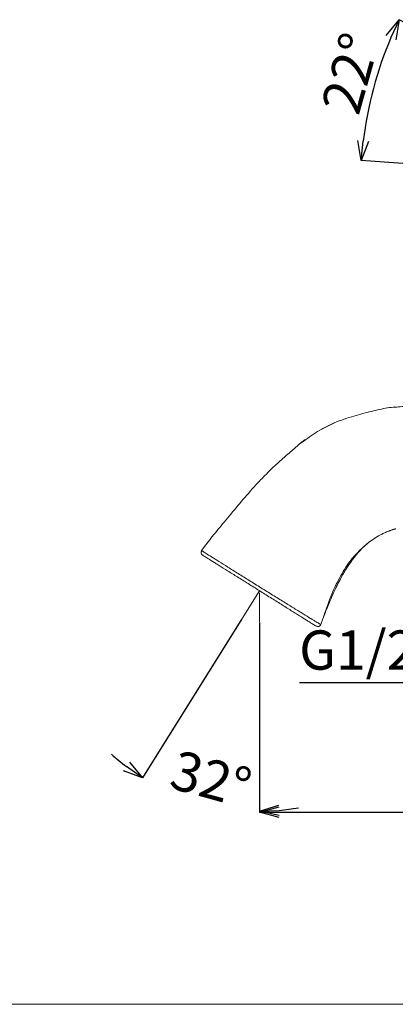
# Model space of a CAD drawing. Units: millimetres. Extents: x -8 to 392, y 29 to 300.
# Drawn here: x 192 to 240, y 29 to 154 of the extents above; entities that cross this region are included whole.
import ezdxf

# ---------------------------------------------------------------- set-up
doc = ezdxf.new("R2010")
doc.units = ezdxf.units.MM
doc.header["$PDSIZE"] = -1
doc.layers.add('アノテーション', color=7, linetype='Continuous')
doc.layers.add('边框', color=7, linetype='Continuous', lineweight=15)
doc.styles.add('SLDTEXTSTYLE1', font='txt')
doc.dimstyles.new('SLDDIMSTYLE0', dxfattribs={"dimtxt": 2.5, "dimasz": 2.5, "dimexe": 0, "dimexo": 0.0625, "dimtad": 3, "dimdec": 4, "dimlfac": 2, "dimzin": 12, "dimdsep": 46, "dimtxsty": 'SLDTEXTSTYLE1', "dimblk1": 'OPEN30', "dimblk2": 'OPEN30', "dimsah": 1, "dimcen": 0.09, "dimazin": 3, "dimtfac": 1, "dimtofl": 0, "dimtmove": 0, "dimatfit": 3, "dimldrblk": 'OPEN30', "dimfxl": 1, "dimfrac": 2, "dimtolj": 1, "dimtzin": 12, "dimarcsym": 0})
doc.dimstyles.new('SLDDIMSTYLE1', dxfattribs={"dimtxt": 2.5, "dimasz": 2.5, "dimexe": 0, "dimexo": 0.0625, "dimtad": 3, "dimdec": 1, "dimlfac": 2, "dimrnd": 1e-09, "dimzin": 12, "dimdsep": 46, "dimtxsty": 'SLDTEXTSTYLE1', "dimblk1": 'OPEN30', "dimblk2": 'OPEN30', "dimsah": 1, "dimcen": 0.09, "dimadec": 0, "dimazin": 3, "dimtfac": 1, "dimtdec": 1, "dimtofl": 0, "dimtmove": 0, "dimatfit": 3, "dimldrblk": 'OPEN30', "dimfxl": 1, "dimfrac": 2, "dimtolj": 1, "dimtzin": 12, "dimarcsym": 0})
doc.dimstyles.new('SLDDIMSTYLE4', dxfattribs={"dimtxt": 2.5, "dimasz": 2.5, "dimexe": 0, "dimexo": 0.0625, "dimtad": 3, "dimdec": 6, "dimlfac": 2, "dimrnd": 1e-09, "dimzin": 12, "dimdsep": 46, "dimtxsty": 'SLDTEXTSTYLE1', "dimblk1": 'OPEN30', "dimblk2": 'OPEN30', "dimsah": 1, "dimcen": 0.09, "dimadec": 0, "dimazin": 3, "dimtfac": 1, "dimtdec": 1, "dimtofl": 0, "dimtmove": 0, "dimatfit": 3, "dimldrblk": 'OPEN30', "dimfxl": 1, "dimfrac": 2, "dimtolj": 1, "dimtzin": 12, "dimarcsym": 0})

# ---------------------------------------------------------------- blocks, each defined once
blk = doc.blocks.new('_OPEN30')
at = {"color": 0, "linetype": 'ByBlock', "lineweight": -2}
for p, q in [((-1, 0.267949), (0, 0)), ((0, 0), (-1, -0.267949)), ((0, 0), (-1, 0))]:
    blk.add_line(p, q, dxfattribs=at)
blk = doc.blocks.new('_D_4')
at = {"layer": 'Defpoints', "color": 0}
for p in [(222.47, 81.31), (222.47, 81.06), (220.27, 77.79), (222.47, 77.35), (212.24, 55.12)]:
    blk.add_point(p, dxfattribs=at)
at = {"layer": 'アノテーション', "color": 0, "lineweight": -2}
for p, q in [((220.23, 77.73), (207.57, 57.47)), ((222.47, 77.28), (222.47, 53.2))]:
    blk.add_line(p, q, dxfattribs=at)
for start, end in [(227.8066, 232.9033), (275.0967, 280.1934)]:
    blk.add_arc((222.47, 81.31), 28.11, start, end, dxfattribs=at)
at = {"layer": 'アノテーション', "color": 0, "lineweight": -2, "xscale": 2.5, "yscale": 2.5, "zscale": 2.5}
for p, rotation in [((207.57, 57.47), 325.4516513121817), ((222.47, 53.2), 182.5483486878182)]:
    blk.add_blockref('_OPEN30', p, dxfattribs=dict(at, rotation=rotation))
at = {"layer": 'アノテーション', "color": 0, "lineweight": 0, "insert": (212.09, 61.07), "char_height": 5, "attachment_point": 1, "rotation": 344.6203, "style": 'SLDTEXTSTYLE1'}
blk.add_mtext('\\A1;32%%d', dxfattribs=at)
blk = doc.blocks.new('_D_5')
at = {"layer": 'Defpoints', "color": 0}
for p in [(307.47, 83.56), (222.47, 77.35), (307.47, 53.09)]:
    blk.add_point(p, dxfattribs=at)
at = {"layer": 'アノテーション', "color": 0, "lineweight": -2}
for p, q in [((307.47, 83.5), (307.47, 53.09)), ((222.47, 77.28), (222.47, 53.09)), ((224.97, 53.09), (304.97, 53.09))]:
    blk.add_line(p, q, dxfattribs=at)
at = {"layer": 'アノテーション', "color": 0, "lineweight": -2, "xscale": 2.5, "yscale": 2.5, "zscale": 2.5, "rotation": 180}
blk.add_blockref('_OPEN30', (222.47, 53.09), dxfattribs=at)
at = {"layer": 'アノテーション', "color": 0, "lineweight": -2, "xscale": 2.5, "yscale": 2.5, "zscale": 2.5}
blk.add_blockref('_OPEN30', (307.47, 53.09), dxfattribs=at)
at = {"layer": 'アノテーション', "color": 0, "lineweight": 0, "insert": (266.94, 58.71), "char_height": 5, "attachment_point": 2, "style": 'SLDTEXTSTYLE1'}
blk.add_mtext('\\A1;\\A1;170', dxfattribs=at)
blk = doc.blocks.new('_D_6')
at = {"layer": 'Defpoints', "color": 0}
for p in [(250.6, 149.08), (254.78, 147.04), (236.29, 142.33), (240.8, 135.77), (251.57, 135.01)]:
    blk.add_point(p, dxfattribs=at)
at = {"layer": 'アノテーション', "color": 0, "lineweight": -2}
for p, q in [((250.54, 149.11), (240.28, 154.12)), ((240.74, 135.78), (235.45, 136.15))]:
    blk.add_line(p, q, dxfattribs=at)
blk.add_arc((284.09, 132.72), 48.76, 156.9042, 173.0287, dxfattribs=at)
at = {"layer": 'アノテーション', "color": 0, "lineweight": -2, "xscale": 2.5, "yscale": 2.5, "zscale": 2.5}
for p, rotation in [((240.28, 154.12), 65.43531741817117), ((235.45, 136.15), 264.4975767036743)]:
    blk.add_blockref('_OPEN30', p, dxfattribs=dict(at, rotation=rotation))
at = {"layer": 'アノテーション', "color": 0, "lineweight": 0, "insert": (230.28, 143.11), "char_height": 5, "attachment_point": 1, "rotation": 74.1893, "style": 'SLDTEXTSTYLE1'}
blk.add_mtext('\\A1;22%%d', dxfattribs=at)
blk = doc.blocks.new('_D_7')
at = {"layer": 'Defpoints', "color": 0}
for p in [(244.92, 83.64), (255.02, 83.64), (255.02, 69.57)]:
    blk.add_point(p, dxfattribs=at)
at = {"layer": 'アノテーション', "color": 0, "lineweight": -2}
for p, q in [((244.92, 83.58), (244.92, 69.57)), ((255.02, 83.58), (255.02, 69.57)), ((244.92, 69.57), (227.58, 69.57)), ((247.42, 69.57), (252.52, 69.57))]:
    blk.add_line(p, q, dxfattribs=at)
at = {"layer": 'アノテーション', "color": 0, "lineweight": -2, "xscale": 2.5, "yscale": 2.5, "zscale": 2.5, "rotation": 180}
blk.add_blockref('_OPEN30', (244.92, 69.57), dxfattribs=at)
at = {"layer": 'アノテーション', "color": 0, "lineweight": -2, "xscale": 2.5, "yscale": 2.5, "zscale": 2.5}
blk.add_blockref('_OPEN30', (255.02, 69.57), dxfattribs=at)
at = {"layer": 'アノテーション', "color": 0, "lineweight": 0, "insert": (235, 76.25), "char_height": 5, "attachment_point": 2, "style": 'SLDTEXTSTYLE1'}
blk.add_mtext('\\A1;G1/2', dxfattribs=at)

msp = doc.modelspace()

# ---------------------------------------------------------------- linework, layer by layer
at = {"color": 7, "linetype": 'Continuous', "lineweight": 0}
for p, q in [((238.74506372, 104.61673201), (239.74899965, 104.71155322)), ((230.66072556, 102.04416015), (232.04227555, 102.71971407)), ((227.64719295, 100.08982396), (228.33795491, 100.54685748)), ((215.0898354, 86.42740002), (215.63562023, 87.15273453)), ((215.63562023, 87.15273453), (215.93473869, 87.55025654))]:
    msp.add_line(p, q, dxfattribs=at)
for centre, start, end in [((215.4129831, 86.19165497), 143.8881015721, 238), ((229.89598984, 77.14166794), 238, 339.681184823)]:
    msp.add_arc(centre, 0.4, start, end, dxfattribs=at)
for points, knots in [([(239.74783736, 104.74893697), (239.43387906, 104.71464588), (238.82630246, 104.64828527), (237.80403225, 104.43094668), (236.74665712, 104.18061186), (235.63599919, 103.90271945), (234.46968212, 103.58386681), (233.23474925, 103.19203978), (231.92705374, 102.70044138), (231.09416881, 102.27803261), (230.65491783, 102.05526058)], [0, 0, 0, 0, 0.1187986066, 0.2299007619, 0.3380771397, 0.4481039554, 0.5661421552, 0.6957942757, 0.8395664812, 1, 1, 1, 1]), ([(239.74899965, 104.71155322), (240.05037456, 104.7435502), (241.31501373, 104.87781698), (243.56165404, 104.78710761), (245.49932853, 104.8028199), (246.46933395, 104.81068552)], [0, 0, 0, 0, 0.135131815, 0.5670445024, 1, 1, 1, 1]), ([(228.33795491, 100.54685748), (229.01144395, 101.05137997), (229.75329911, 101.60711672), (230.58415731, 102.00728261), (230.66072556, 102.04416015)], [0, 0, 0, 0, 0.90784437698, 1, 1, 1, 1]), ([(228.30428946, 100.60690357), (228.11862989, 100.46801541), (227.75782687, 100.19810598), (227.11351327, 99.62717652), (226.23568872, 98.84804263), (225.05195229, 97.84206118), (223.66711036, 96.53255595), (222.08750237, 94.90690354), (220.38492883, 92.97822088), (218.64048142, 90.8712937), (216.97140453, 88.8885941), (216.06321562, 87.72096826), (215.62582272, 87.15862794)], [0, 0, 0, 0, 0.0535518719, 0.1040704643, 0.1542149532, 0.2434911984, 0.34235073, 0.4509556614, 0.5949660414, 0.7417005933, 0.8756004142, 1, 1, 1, 1]), ([(239.79180165, 89.16873721), (239.78540372, 89.16693587), (239.56183809, 89.10378824), (239.05991167, 88.94571474), (237.64308571, 88.38254626), (235.85226135, 87.19703891), (233.95809078, 84.91673104), (232.5682625, 82.46738073), (231.60349827, 80.36463795), (231.02077731, 78.95605886), (230.67623137, 78.07696315), (230.45208492, 77.48854274), (230.33364367, 77.17162666), (230.27319509, 77.00842903), (230.27109982, 77.00277049)], [0.30315656628, 0.30315656628, 0.30315656628, 0.30315656628, 0.30421354319, 0.3401140729, 0.38798144585, 0.55551725118, 0.69911937003, 0.8187878024, 0.89058886183, 0.93332758768, 0.95897082319, 0.97264721546, 0.98632360773, 0.98681462594, 0.98681462594, 0.98681462594, 0.98681462594]), ([(238.02750203, 88.49916062), (238.155116, 88.56276051), (238.42178094, 88.69566022), (238.96951945, 88.93437931), (239.46160411, 89.11753394), (239.77925482, 89.19918397), (239.86708018, 89.2217589)], [0, 0, 0, 0, 0.2614380502, 0.5463066679, 0.8745610151, 1, 1, 1, 1]), ([(230.48653471, 77.57821506), (230.66426028, 78.08001019), (230.99039442, 79.00082604), (231.4965768, 80.48858232), (232.08834407, 81.81622572), (232.68620703, 82.97110312), (233.29935366, 84.05722936), (234.05986665, 85.18703172), (235.07713859, 86.33450869), (235.87179512, 87.01846252), (236.3155337, 87.40038438)], [0, 0, 0, 0, 0.157283761, 0.288622536, 0.4022218915, 0.5068926328, 0.6042504896, 0.7046562851, 0.8350791868, 1, 1, 1, 1]), ([(215.0898361, 86.42740063), (215.08983618, 86.42740054), (215.09059062, 86.42692555), (215.09360066, 86.42503043), (215.10036758, 86.42076999), (215.11385826, 86.41227614), (215.14976141, 86.38967122), (215.18557641, 86.36712163), (215.28110815, 86.30697839), (215.34082157, 86.26938682), (215.48484462, 86.17873341), (215.56890875, 86.12582625), (215.85232122, 85.94749407), (216.08391306, 85.80181184), (216.49474641, 85.54355757), (216.64297756, 85.45040388), (216.95867944, 85.25208156), (217.1248105, 85.14775435), (217.64730651, 84.81977725), (218.02752781, 84.58128327), (218.64729893, 84.19297357), (218.86199465, 84.05852839), (219.29860169, 83.78528575), (219.52165069, 83.64577528), (219.97715994, 83.36105654), (220.20962061, 83.215848), (220.68412942, 82.91965631), (220.92727238, 82.76799096), (221.66332234, 82.30922177), (222.15967313, 82.00032249), (223.16353147, 81.37661168), (223.65845802, 81.06967383), (224.38789967, 80.61808233), (224.62902278, 80.46893719), (225.10711032, 80.17346903), (225.34482121, 80.02668664), (226.03615938, 79.60013752), (226.47308944, 79.33101349), (227.09317468, 78.94958512), (227.29464358, 78.82574792), (227.6821336, 78.5877219), (227.86657695, 78.47450142), (228.39290062, 78.15160238), (228.70804638, 77.95851854), (229.12566848, 77.70286478), (229.25520384, 77.62360909), (229.49007529, 77.47995653), (229.59619239, 77.4150815), (229.78604557, 77.2990455), (229.86978042, 77.24788527), (230.01452212, 77.15946585), (230.07569507, 77.12210518), (230.22235831, 77.03253675), (230.27109992, 77.00277057), (230.27109982, 77.00277049)], [0, 0, 0, 0, 0.0078125, 0.0078125, 0.015625, 0.03125, 0.03125, 0.0625, 0.0625, 0.09375, 0.09375, 0.125, 0.125, 0.1875, 0.1875, 0.21875, 0.21875, 0.25, 0.25, 0.3125, 0.3125, 0.34375, 0.34375, 0.375, 0.375, 0.40625, 0.40625, 0.4375, 0.4375, 0.5, 0.5, 0.5625, 0.5625, 0.59375, 0.59375, 0.625, 0.625, 0.6875, 0.6875, 0.71875, 0.71875, 0.75, 0.75, 0.8125, 0.8125, 0.84375, 0.84375, 0.875, 0.875, 0.90625, 0.90625, 0.9375, 0.9375, 1, 1, 1, 1]), ([(229.68402213, 76.8024487), (229.68402219, 76.80244867), (229.63820444, 76.83107877), (229.49939307, 76.91781774), (229.44134452, 76.9540905), (229.3039992, 77.03991338), (229.22451514, 77.08958054), (229.0442549, 77.20221964), (228.9434799, 77.26519084), (228.72039885, 77.40458736), (228.59736011, 77.48147049), (228.20047967, 77.72946892), (227.90092931, 77.91664876), (227.40054927, 78.22932091), (227.22518182, 78.33890265), (226.85671944, 78.5691435), (226.66501572, 78.68893328), (226.07499975, 79.05761618), (225.65913451, 79.31747762), (225.00086192, 79.72881198), (224.77445536, 79.87028651), (224.31890683, 80.15494482), (224.08910012, 80.29854399), (223.39373052, 80.73305914), (222.92178356, 81.02796434), (221.96375862, 81.62660476), (221.48985156, 81.92273475), (220.78679489, 82.36205332), (220.55445951, 82.50723258), (220.10097928, 82.79059848), (219.87877873, 82.92944479), (219.44330141, 83.20156122), (219.2300242, 83.33483161), (218.81247936, 83.59574259), (218.60712479, 83.72406236), (218.01418568, 84.09457184), (217.65030755, 84.32194813), (217.15014762, 84.63448275), (216.99109603, 84.73386921), (216.68881144, 84.92275759), (216.5468483, 85.011466), (216.15336207, 85.25734349), (215.93149495, 85.39598145), (215.65996687, 85.56565102), (215.57942437, 85.61597956), (215.44143528, 85.70220471), (215.38422613, 85.73795296), (215.2469495, 85.82373292), (215.20101537, 85.85243575), (215.2010154, 85.85243573)], [0, 0, 0, 0, 0.0625, 0.0625, 0.09375, 0.09375, 0.125, 0.125, 0.15625, 0.15625, 0.1875, 0.1875, 0.25, 0.25, 0.28125, 0.28125, 0.3125, 0.3125, 0.375, 0.375, 0.40625, 0.40625, 0.4375, 0.4375, 0.5, 0.5, 0.5625, 0.5625, 0.59375, 0.59375, 0.625, 0.625, 0.65625, 0.65625, 0.6875, 0.6875, 0.75, 0.75, 0.78125, 0.78125, 0.8125, 0.8125, 0.875, 0.875, 0.90625, 0.90625, 0.9375, 0.9375, 1, 1, 1, 1])]:
    msp.add_open_spline(points, degree=3, knots=knots, dxfattribs=at)
at = {"layer": 'アノテーション', "color": 7, "lineweight": 0}
for p, q in [((222.46642287, 81.30602568), (220.2663651, 77.78519726)), ((222.46933478, 81.06347585), (222.46933478, 77.34704893))]:
    msp.add_line(p, q, dxfattribs=at)
at = {"layer": '边框', "lineweight": 0}
msp.add_line((-8.11113356, 28.58108242), (391.88886644, 28.58108242), dxfattribs=at)

# ---------------------------------------------------------------- dimensions: what is measured, and where the dimension line sits
at = {"layer": 'アノテーション', "color": 7, "lineweight": 0}
for base, line1, line2, picture, middle in [((236.28593996, 142.33167238), ((250.59620218, 149.08264405), (254.77830245, 147.03986491)), ((240.80089537, 135.77356278), (251.56860931, 135.01427411)), '_D_6', (237.1743211, 146.00694624)), ((212.24178567, 55.12340501), ((220.2663651, 77.78519726), (222.46642287, 81.30602568)), ((222.46933478, 77.34704893), (222.46933478, 81.06347585)), '_D_4', (215.01317727, 54.2038204))]:
    dim = msp.add_angular_dim_2l(base=base, line1=line1, line2=line2, dimstyle='SLDDIMSTYLE0', override={"dimtxt": 5}, dxfattribs=at)
    dim.commit()
    dim.dimension.update_dxf_attribs({"geometry": picture, "text_midpoint": middle, "dimtype": 162})
for base, p1, p2, text, dimstyle, override, picture, middle in [((307.46933478, 53.08812944), (222.46933478, 77.34704893), (307.46933478, 83.56068571), '\\A1;<>', 'SLDDIMSTYLE1', {"dimtxt": 5, "dimtxsty": 'SLDTEXTSTYLE1'}, '_D_5', (266.94278943, 53.08812944)), ((255.02356527, 69.56730185), (244.91510429, 83.64380112), (255.02356527, 83.64380112), 'G1/2', 'SLDDIMSTYLE4', {"dimtxt": 5}, '_D_7', (234.99843762, 69.56730185))]:
    dim = msp.add_linear_dim(base=base, p1=p1, p2=p2, text=text, dimstyle=dimstyle, override=override, dxfattribs=at)
    dim.commit()
    dim.dimension.update_dxf_attribs({"geometry": picture, "text_midpoint": middle, "dimtype": 160})

doc.saveas('drawing.dxf')
